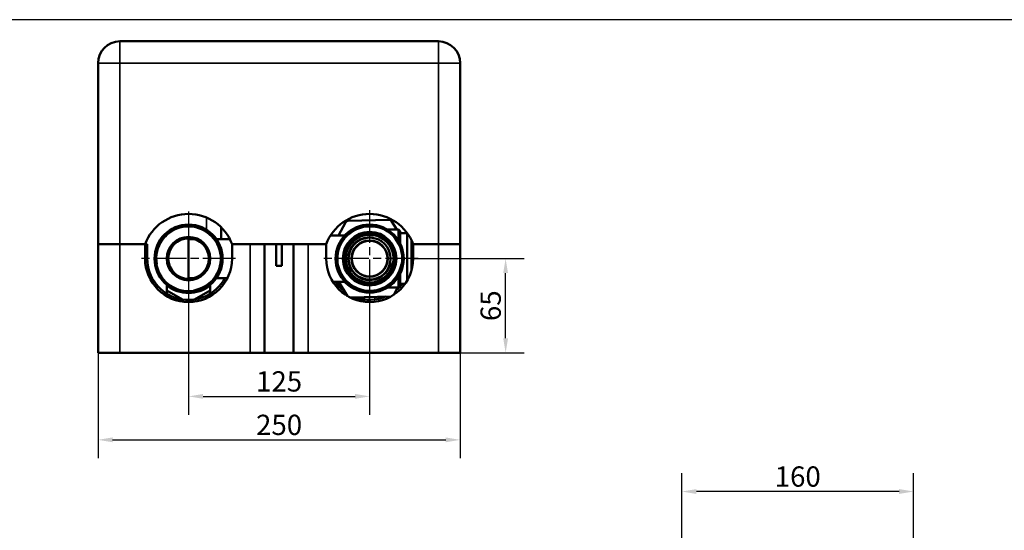
# Model space of a CAD drawing. Units: millimetres. Extents: x 2205 to 10575, y -1441 to -483.
# Drawn here: x 5005 to 5685, y -836 to -483 of the extents above; entities that cross this region are included whole.
import ezdxf

# ---------------------------------------------------------------- set-up
doc = ezdxf.new("R2010")
doc.units = ezdxf.units.MM
doc.header["$LTSCALE"] = 4
doc.linetypes.add('CHAIN', pattern=[0.7087, 0.4724, -0.0591, 0.1181, -0.0591])
for name, color, linetype, lineweight in [('Widoczne (ISO)', 7, 'Continuous', 50), ('Widoczne wąskie (ISO)', 7, 'Continuous', 35), ('Wymiar (ISO)', 7, 'Continuous', 25), ('Znacznik środka (ISO)', 7, 'Continuous', 25)]:
    doc.layers.add(name, color=color, linetype=linetype, lineweight=lineweight)
doc.styles.add('Tekst notatki (ISO)', font='tahoma.ttf')
doc.dimstyles.new('Domyślne (ISO)', dxfattribs={"dimscale": 4, "dimtxt": 3.5, "dimasz": 2.5, "dimexe": 3.175, "dimexo": 0, "dimgap": 0.762, "dimtad": 1, "dimrnd": 1e-08, "dimzin": 0, "dimtxsty": 'Tekst notatki (ISO)', "dimcen": 0.09, "dimdle": 10, "dimclrd": 256, "dimclre": 256, "dimclrt": 256, "dimazin": 0, "dimtfac": 1.001486, "dimtmove": 0, "dimatfit": 3, "dimfxl": 1, "dimtolj": 1, "dimtzin": 0, "dimlwd": -1, "dimlwe": -1, "dimarcsym": 0})

# ---------------------------------------------------------------- blocks, each defined once
blk = doc.blocks.new('*D108')
at = {"layer": 'Defpoints', "color": 0, "transparency": 16777216}
for p in [(5121.83, -672.02), (5246.83, -668.02), (5246.83, -743.12)]:
    blk.add_point(p, dxfattribs=at)
at = {"layer": 'Wymiar (ISO)', "transparency": 16777216}
for p, q in [((5121.83, -672.02), (5121.83, -755.82)), ((5246.83, -668.02), (5246.83, -755.82)), ((5131.83, -743.12), (5236.83, -743.12))]:
    blk.add_line(p, q, dxfattribs=at)
for points in [[(5131.83, -741.45), (5131.83, -744.79), (5121.83, -743.12)], [(5236.83, -741.45), (5236.83, -744.79), (5246.83, -743.12)]]:
    blk.add_solid(points, dxfattribs=at)
at = {"layer": 'Wymiar (ISO)', "transparency": 16777216, "insert": (5184.33, -732.78), "char_height": 14, "attachment_point": 5, "style": 'Tekst notatki (ISO)'}
blk.add_mtext('\\A1;125', dxfattribs=at)
blk = doc.blocks.new('*D109')
at = {"layer": 'Defpoints', "color": 0, "transparency": 16777216}
for p in [(5059.33, -691.15), (5309.33, -691.15), (5309.33, -773.12)]:
    blk.add_point(p, dxfattribs=at)
at = {"layer": 'Wymiar (ISO)', "transparency": 16777216}
for p, q in [((5059.33, -691.15), (5059.33, -785.82)), ((5309.33, -691.15), (5309.33, -785.82)), ((5069.33, -773.12), (5299.33, -773.12))]:
    blk.add_line(p, q, dxfattribs=at)
for points in [[(5069.33, -771.45), (5069.33, -774.79), (5059.33, -773.12)], [(5299.33, -771.45), (5299.33, -774.79), (5309.33, -773.12)]]:
    blk.add_solid(points, dxfattribs=at)
at = {"layer": 'Wymiar (ISO)', "transparency": 16777216, "insert": (5184.33, -762.78), "char_height": 14, "attachment_point": 5, "style": 'Tekst notatki (ISO)'}
blk.add_mtext('\\A1;250', dxfattribs=at)
blk = doc.blocks.new('*D110')
at = {"layer": 'Defpoints', "color": 0, "transparency": 16777216}
for p in [(5275.33, -648.02), (5340.7, -648.02), (5309.33, -713.02)]:
    blk.add_point(p, dxfattribs=at)
at = {"layer": 'Wymiar (ISO)', "transparency": 16777216}
for p, q in [((5275.33, -648.02), (5353.4, -648.02)), ((5340.7, -703.02), (5340.7, -658.02)), ((5309.33, -713.02), (5353.4, -713.02))]:
    blk.add_line(p, q, dxfattribs=at)
for points in [[(5339.04, -658.02), (5342.37, -658.02), (5340.7, -648.02)], [(5339.04, -703.02), (5342.37, -703.02), (5340.7, -713.02)]]:
    blk.add_solid(points, dxfattribs=at)
at = {"layer": 'Wymiar (ISO)', "transparency": 16777216, "insert": (5330.38, -680.52), "char_height": 14, "attachment_point": 5, "rotation": 90, "style": 'Tekst notatki (ISO)'}
blk.add_mtext('\\A1;65', dxfattribs=at)
blk = doc.blocks.new('*D113')
at = {"layer": 'Defpoints', "color": 0, "transparency": 16777216}
for p in [(5462.35, -808.78), (5462.35, -860.14), (5622.35, -860.14)]:
    blk.add_point(p, dxfattribs=at)
at = {"layer": 'Wymiar (ISO)', "transparency": 16777216}
for p, q in [((5462.35, -860.14), (5462.35, -796.08)), ((5622.35, -860.14), (5622.35, -796.08)), ((5612.35, -808.78), (5472.35, -808.78))]:
    blk.add_line(p, q, dxfattribs=at)
for points in [[(5472.35, -807.11), (5472.35, -810.45), (5462.35, -808.78)], [(5612.35, -807.11), (5612.35, -810.45), (5622.35, -808.78)]]:
    blk.add_solid(points, dxfattribs=at)
at = {"layer": 'Wymiar (ISO)', "transparency": 16777216, "insert": (5542.35, -798.45), "char_height": 14, "attachment_point": 5, "style": 'Tekst notatki (ISO)'}
blk.add_mtext('\\A1;160', dxfattribs=at)

msp = doc.modelspace()

# ---------------------------------------------------------------- linework, layer by layer
msp.add_lwpolyline([(4995.29, -1333.09), (6390.29, -1333.09), (6390.29, -483.09), (4995.29, -483.09)], close=True)
at = {"layer": 'Widoczne (ISO)'}
for p, q in [((5294.33, -498.02), (5074.33, -498.02)), ((5059.33, -513.02), (5059.33, -638.02)), ((5309.33, -638.02), (5309.33, -513.02)), ((5230.25, -622.97), (5225.36, -632.02)), ((5260.23, -621.14), (5231.95, -621.93)), ((5265.64, -628.02), (5261.99, -622.09)), ((5134.33, -628.02), (5134.61, -628.3)), ((5144.33, -626.4), (5144.33, -634.62)), ((5229.62, -632.02), (5219.81, -632.02)), ((5259.17, -628.02), (5266.83, -628.02)), ((5266.83, -635.68), (5266.83, -628.02)), ((5267.83, -629.02), (5266.83, -628.02)), ((5267.83, -629.02), (5267.83, -637.47)), ((5267.83, -630.52), (5272.83, -630.52)), ((5272.83, -662.99), (5272.83, -630.52)), ((5272.88, -630.57), (5272.83, -630.52)), ((5059.33, -638.02), (5074.33, -638.02)), ((5059.33, -713.02), (5059.33, -638.02)), ((5074.33, -638.02), (5059.33, -638.02)), ((5091.83, -638.02), (5074.33, -638.02)), ((5091.83, -638.02), (5074.33, -638.02)), ((5091.83, -638.02), (5093.33, -638.02)), ((5091.83, -648.02), (5091.83, -638.02)), ((5093.33, -638.02), (5093.33, -648.02)), ((5121.83, -634.62), (5121.83, -661.42)), ((5121.83, -634.62), (5125.89, -634.62)), ((5141.14, -634.62), (5150.34, -634.62)), ((5164.33, -638.02), (5151.83, -638.02)), ((5151.83, -638.02), (5151.83, -648.02)), ((5216.83, -638.02), (5151.83, -638.02)), ((5174.33, -713.02), (5174.33, -638.02)), ((5182.33, -653.02), (5182.33, -638.02)), ((5186.33, -638.02), (5186.33, -653.02)), ((5194.33, -638.02), (5194.33, -713.02)), ((5216.83, -638.02), (5204.33, -638.02)), ((5216.83, -648.02), (5216.83, -638.02)), ((5275.83, -635.63), (5275.83, -655.7)), ((5276.83, -638.02), (5275.83, -638.02)), ((5294.33, -638.02), (5276.83, -638.02)), ((5276.83, -638.02), (5276.83, -648.02)), ((5294.33, -638.02), (5276.83, -638.02)), ((5294.33, -638.02), (5309.33, -638.02)), ((5309.33, -638.02), (5294.33, -638.02)), ((5309.33, -713.02), (5309.33, -638.02)), ((5186.33, -653.02), (5182.33, -653.02)), ((5267.83, -658.57), (5267.83, -667.02)), ((5121.83, -661.42), (5125.89, -661.42)), ((5141.14, -661.42), (5148.67, -661.42)), ((5229.62, -664.02), (5221.46, -664.02)), ((5227.29, -667.34), (5224.5, -665.73)), ((5225.56, -664.02), (5231.63, -673.88)), ((5266.83, -668.02), (5266.83, -660.36)), ((5267.83, -665.52), (5271.2, -665.52)), ((5269.17, -665.73), (5267.83, -666.5)), ((5106.83, -672.25), (5106.83, -666.11)), ((5117.67, -676.21), (5106.83, -669.96)), ((5136.83, -669.96), (5126, -676.21)), ((5136.83, -666.11), (5136.83, -672.25)), ((5227.36, -667.38), (5227.36, -667.38)), ((5259.17, -668.02), (5266.83, -668.02)), ((5263.45, -672.99), (5266.14, -668.02)), ((5267.83, -667.02), (5266.83, -668.02)), ((5233.52, -674.9), (5261.63, -674.12)), ((5253.92, -674.53), (5253.92, -674.53)), ((5059.33, -713.02), (5074.33, -713.02)), ((5164.33, -713.02), (5074.33, -713.02)), ((5174.33, -713.02), (5164.33, -713.02)), ((5194.33, -713.02), (5174.33, -713.02)), ((5204.33, -713.02), (5194.33, -713.02)), ((5294.33, -713.02), (5204.33, -713.02)), ((5294.33, -713.02), (5309.33, -713.02))]:
    msp.add_line(p, q, dxfattribs=at)
for centre, radius in [((5121.83, -648.02), 23.5), ((5246.83, -648.02), 23.5), ((5121.83, -648.02), 22.5), ((5246.83, -648.02), 22.5), ((5246.83, -648.02), 18.5), ((5246.83, -648.02), 17.5), ((5246.83, -648.02), 16.5), ((5246.83, -648.02), 16.5), ((5121.83, -648.02), 15), ((5121.83, -648.02), 14), ((5246.83, -648.02), 14.5), ((5246.83, -648.02), 12.5), ((5246.83, -648.02), 12.31)]:
    msp.add_circle(centre, radius, dxfattribs=at)
for centre, radius, start, end in [((5074.33, -513.02), 15, 90, 180), ((5294.33, -513.02), 15, 0, 90), ((5121.83, -649.16), 32, 20.36413, 159.63587), ((5246.83, -649.16), 32, 20.36413, 159.63587), ((5232.01, -623.93), 2, 91.5998, 151.5998), ((5260.29, -623.14), 2, 31.5998, 91.5998), ((5277.83, -641.02), 2, 180, 240), ((5121.83, -648.02), 30, 180, 0), ((5121.83, -648.02), 28.5, 180, 331.95431), ((5246.83, -648.02), 30, 180, 0), ((5277.83, -655.02), 2, 141.01317, 180), ((5246.83, -648.02), 28.5, 214.15292, 233.19232), ((5246.83, -648.02), 28.5, 310.00729, 322.11816), ((5246.83, -648.02), 28.5, 250.00729, 293.19232)]:
    msp.add_arc(centre, radius, start, end, dxfattribs=at)
for points in [[(5227.14, -668.62), (5227.19, -668.04), (5227.27, -667.48), (5227.36, -666.94)], [(5266.48, -668.02), (5266.5, -668.22), (5266.52, -668.41), (5266.53, -668.61)]]:
    msp.add_open_spline(points, degree=3, dxfattribs=at)
at = {"layer": 'Widoczne wąskie (ISO)'}
for p, q in [((5074.33, -498.02), (5074.33, -513.02)), ((5294.33, -513.02), (5294.33, -498.02)), ((5059.33, -513.02), (5074.33, -513.02)), ((5074.33, -638.02), (5074.33, -513.02)), ((5074.33, -513.02), (5294.33, -513.02)), ((5294.33, -513.02), (5294.33, -638.02)), ((5294.33, -513.02), (5309.33, -513.02)), ((5134.33, -619.7), (5134.33, -628.02)), ((5074.33, -713.02), (5074.33, -638.02)), ((5149.33, -632.79), (5149.33, -634.62)), ((5164.33, -638.02), (5164.33, -713.02)), ((5204.33, -713.02), (5204.33, -638.02)), ((5294.33, -713.02), (5294.33, -638.02))]:
    msp.add_line(p, q, dxfattribs=at)
for centre, radius, start, end in [((5121.83, -648.02), 22.02, 280, 190), ((5246.83, -648.02), 22.02, 80, 350), ((5246.83, -648.02), 15.02, 80, 350), ((5121.83, -648.02), 23.98, 231.27763, 308.72237)]:
    msp.add_arc(centre, radius, start, end, dxfattribs=at)
for points, degree, knots in [([(5227.42, -667.04), (5227.4, -667.14), (5227.38, -667.24), (5227.36, -667.34), (5227.28, -667.78), (5227.21, -668.22), (5227.16, -668.64)], 3, [24.502247, 24.502247, 24.502247, 24.502247, 25.111725, 25.111725, 25.111725, 27.845854, 27.845854, 27.845854, 27.845854]), ([(5229.12, -669.8), (5229.12, -669.8), (5229.11, -669.81), (5229.11, -669.81), (5229.1, -669.97), (5229.08, -670.14), (5229.06, -670.3)], 3, [21.7988839, 21.7988839, 21.7988839, 21.7988839, 21.8243802, 21.8243802, 21.8243802, 22.6756754, 22.6756754, 22.6756754, 22.6756754]), ([(5243.32, -674.63), (5243.32, -674.69), (5243.32, -674.75), (5243.32, -674.81), (5243.33, -675.3), (5243.33, -675.8), (5243.34, -676.31)], 3, [19.422679, 19.422679, 19.422679, 19.422679, 19.820047, 19.820047, 19.820047, 22.975024, 22.975024, 22.975024, 22.975024]), ([(5246.83, -674.53), (5246.83, -674.66), (5246.83, -674.79), (5246.83, -674.93), (5246.83, -675.45), (5246.83, -675.98), (5246.83, -676.52)], 3, [18.966987, 18.966987, 18.966987, 18.966987, 19.820047, 19.820047, 19.820047, 23.202363, 23.202363, 23.202363, 23.202363]), ([(5250.35, -674.43), (5250.35, -674.56), (5250.35, -674.69), (5250.35, -674.81), (5250.34, -675.3), (5250.33, -675.8), (5250.33, -676.31)], 3, [18.99876, 18.99876, 18.99876, 18.99876, 19.820047, 19.820047, 19.820047, 22.975024, 22.975024, 22.975024, 22.975024]), ([(5253.93, -674.33), (5253.92, -674.44), (5253.92, -674.54), (5253.92, -674.64), (5253.91, -674.9), (5253.91, -675.16), (5253.9, -675.32), (5253.9, -675.47), (5253.9, -675.63)], 5, [20.711289, 20.711289, 20.711289, 20.711289, 20.711289, 20.711289, 21.672972, 21.672972, 21.672972, 23.031986, 23.031986, 23.031986, 23.031986, 23.031986, 23.031986])]:
    msp.add_open_spline(points, degree=degree, knots=knots, dxfattribs=at)
for points, degree in [([(5266.42, -668.02), (5266.45, -668.23), (5266.48, -668.44), (5266.5, -668.64)], 3), ([(5239.75, -674.73), (5239.75, -674.91), (5239.76, -675.09), (5239.76, -675.27), (5239.76, -675.45), (5239.77, -675.63)], 5), ([(5257.54, -674.23), (5257.54, -674.3), (5257.54, -674.37), (5257.54, -674.43)], 3)]:
    msp.add_open_spline(points, degree=degree, dxfattribs=at)
at = {"layer": 'Znacznik środka (ISO)', "linetype": 'CHAIN', "ltscale": 11.993792}
for p, q in [((5121.83, -615.52), (5121.83, -680.52)), ((5246.83, -614.52), (5246.83, -681.52)), ((5154.33, -648.02), (5089.33, -648.02)), ((5280.33, -648.02), (5213.33, -648.02))]:
    msp.add_line(p, q, dxfattribs=at)

# ---------------------------------------------------------------- dimensions: what is measured, and where the dimension line sits
at = {"layer": 'Wymiar (ISO)'}
for base, p1, p2, angle, picture, middle in [((5340.7, -648.02), (5309.33, -713.02), (5275.33, -648.02), 90, '*D110', (5330.38, -680.52)), ((5462.35, -808.78), (5622.35, -860.14), (5462.35, -860.14), 180, '*D113', (5542.35, -798.45))]:
    dim = msp.add_linear_dim(base=base, p1=p1, p2=p2, angle=angle, dimstyle='Domyślne (ISO)', override={"dimdec": 0, "dimtofl": 0, "dimatfit": 1}, dxfattribs=at)
    dim.commit()
    dim.dimension.update_dxf_attribs({"geometry": picture, "text_midpoint": middle})
dim = msp.add_linear_dim(base=(5246.83, -743.12), p1=(5121.83, -672.02), p2=(5246.83, -668.02), dimstyle='Domyślne (ISO)', override={"dimdec": 0, "dimtofl": 0, "dimtmove": 0, "dimatfit": 1}, dxfattribs=at)
dim.commit()
dim.dimension.update_dxf_attribs({"geometry": '*D108', "text_midpoint": (5184.33, -732.78)})
dim = msp.add_linear_dim(base=(5309.33, -773.12), p1=(5059.33, -691.15), p2=(5309.33, -691.15), dimstyle='Domyślne (ISO)', override={"dimdec": 0, "dimtofl": 0, "dimtmove": 0, "dimatfit": 1}, dxfattribs=at)
dim.commit()
dim.dimension.update_dxf_attribs({"geometry": '*D109', "text_midpoint": (5184.33, -773.12), "dimtype": 160})

doc.saveas('drawing.dxf')
